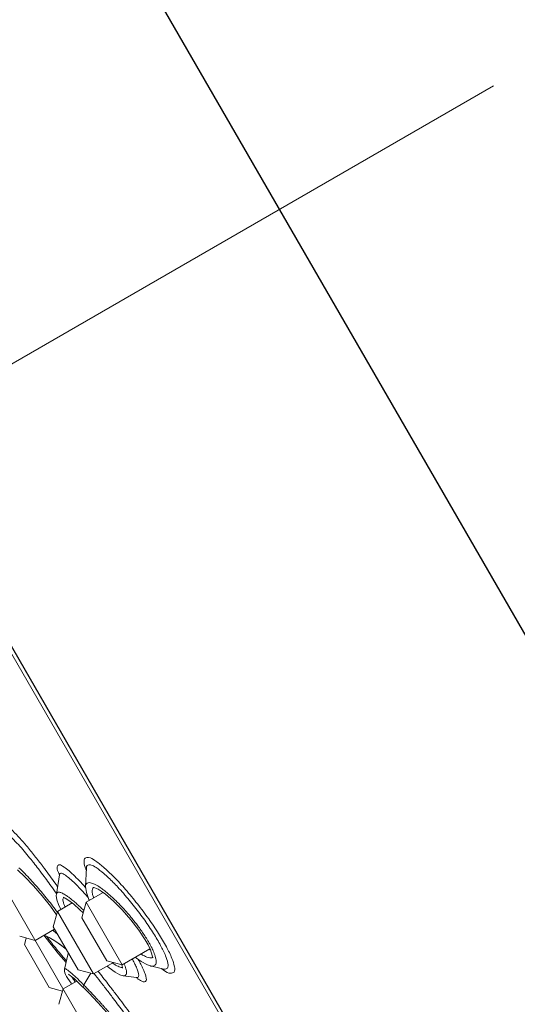
# Model space of a CAD drawing. Units: millimetres. Extents: x 2285 to 3085, y 611 to 1759.
# Drawn here: x 2825 to 2845, y 1300 to 1340 of the extents above; entities that cross this region are included whole.
import ezdxf

# ---------------------------------------------------------------- set-up
doc = ezdxf.new("R2010")
doc.units = ezdxf.units.MM
doc.linetypes.add('CENTER', pattern=[50.8, 31.75, -6.35, 6.35, -6.35])
doc.layers.add('中心線', color=2, linetype='CENTER', lineweight=5)
doc.layers.add('標註線', color=7, linetype='Continuous', lineweight=9)
doc.layers.add('繪圖線', color=7, linetype='Continuous')
doc.layers.get('0').off()
doc.styles.get("Standard").update_dxf_attribs({"font": 'msjh.ttf', "height": 10})
doc.dimstyles.get("Standard").update_dxf_attribs({"dimtxt": 5, "dimasz": 3, "dimexe": 0, "dimexo": 3, "dimgap": 2, "dimtad": 0, "dimtih": 1, "dimtoh": 1, "dimdec": 1, "dimdsep": 46, "dimtxsty": 'Standard', "dimblk": 'OPEN30', "dimcen": 0.09, "dimadec": 0, "dimazin": 2, "dimtfac": 1, "dimtdec": 1, "dimtofl": 0, "dimtmove": 1, "dimatfit": 3, "dimldrblk": 'OPEN30', "dimfxl": 0, "dimtolj": 1, "dimtzin": 0, "dimlwe": 9, "dimarcsym": 0})

# ---------------------------------------------------------------- blocks, each defined once
blk = doc.blocks.new('_Open30')
at = {"color": 0, "linetype": 'ByBlock', "lineweight": -2}
for p, q in [((-1, 0.268), (0, 0)), ((0, 0), (-1, -0.268)), ((0, 0), (-1, 0))]:
    blk.add_line(p, q, dxfattribs=at)
blk = doc.blocks.new('*D17')
at = {"layer": '標註線', "color": 0, "lineweight": 9}
for p, q in [((2803.251, 1313.885), (2798.585, 1311.19)), ((2812.772, 1312.385), (2812.772, 1303))]:
    blk.add_line(p, q, dxfattribs=at)
at = {"layer": '標註線', "color": 0, "lineweight": -2}
for p, q in [((2804.581, 1305.194), (2801.575, 1296.927)), ((2801.575, 1296.927), (2798.575, 1296.927))]:
    blk.add_line(p, q, dxfattribs=at)
blk.add_arc((2812.772, 1319.382), 16.383, 220.5102, 259.4932, dxfattribs=at)
at = {"layer": '標註線', "color": 0, "lineweight": -2, "xscale": 3, "yscale": 3, "zscale": 3}
for p, rotation in [((2798.585, 1311.19), 125.2568206999809), ((2812.772, 1303), 354.7466136117248)]:
    blk.add_blockref('_Open30', p, dxfattribs=dict(at, rotation=rotation))
at = {"layer": '標註線', "color": 0, "insert": (2788.995, 1296.927), "char_height": 10, "attachment_point": 5}
blk.add_mtext('\\A1;60°', dxfattribs=at)

msp = doc.modelspace()

# ---------------------------------------------------------------- linework, layer by layer
at = {"layer": '中心線'}
msp.add_line((2843.892, 1337.352), (2805.849, 1315.385), dxfattribs=at)
at = {"layer": '繪圖線', "ltscale": 4}
for p, q in [((2812.227, 1372.193), (2861.744, 1286.438)), ((2796.427, 1363.07), (2845.944, 1277.315))]:
    msp.add_line(p, q, dxfattribs=at)
at = {"layer": '繪圖線', "lineweight": 0, "ltscale": 4}
for p, q in [((2841.117, 1285.39), (2797.464, 1360.99)), ((2824.628, 1305.621), (2824.932, 1305.329)), ((2827.419, 1305.689), (2827.385, 1304.938)), ((2823.882, 1305.288), (2829.051, 1296.337)), ((2824.932, 1305.329), (2825.275, 1304.964)), ((2826.324, 1305.418), (2826.204, 1304.623)), ((2826.327, 1305.472), (2826.324, 1305.418)), ((2826.328, 1305.47), (2826.327, 1305.472)), ((2825.275, 1304.964), (2825.629, 1304.557)), ((2827.385, 1304.937), (2827.417, 1304.697)), ((2827.709, 1304.9), (2827.707, 1304.9)), ((2827.707, 1304.9), (2827.757, 1304.891)), ((2827.757, 1304.891), (2827.901, 1304.827)), ((2827.901, 1304.827), (2828.021, 1304.752)), ((2828.022, 1304.752), (2828.191, 1304.629)), ((2825.629, 1304.557), (2825.96, 1304.14)), ((2826.204, 1304.623), (2826.2, 1304.569)), ((2826.2, 1304.569), (2826.223, 1304.406)), ((2826.223, 1304.406), (2826.29, 1304.213)), ((2826.48, 1304.495), (2826.484, 1304.495)), ((2826.484, 1304.495), (2826.565, 1304.462)), ((2826.516, 1304.507), (2826.517, 1304.508)), ((2826.565, 1304.462), (2826.712, 1304.372)), ((2826.712, 1304.372), (2826.907, 1304.222)), ((2828.095, 1304.699), (2827.406, 1304.301)), ((2827.417, 1304.697), (2827.519, 1304.418)), ((2827.519, 1304.418), (2827.539, 1304.378)), ((2828.191, 1304.629), (2828.517, 1304.348)), ((2828.517, 1304.348), (2828.871, 1303.993)), ((2825.96, 1304.14), (2826.212, 1303.794)), ((2826.081, 1303.307), (2826.249, 1303.931)), ((2826.841, 1304.273), (2826.249, 1303.931)), ((2826.249, 1303.931), (2827.71, 1301.399)), ((2826.29, 1304.213), (2826.388, 1304.012)), ((2826.907, 1304.222), (2827.142, 1304.015)), ((2827.142, 1304.015), (2827.291, 1303.869)), ((2827.239, 1303.677), (2827.406, 1304.301)), ((2827.406, 1304.301), (2828.868, 1301.769)), ((2828.871, 1303.993), (2829.221, 1303.591)), ((2827.239, 1303.677), (2828.244, 1301.936)), ((2829.221, 1303.591), (2829.539, 1303.177)), ((2826.135, 1303.213), (2825.344, 1302.757)), ((2826.062, 1303.171), (2826.089, 1303.144)), ((2826.081, 1303.307), (2827.086, 1301.566)), ((2826.089, 1303.145), (2826.182, 1303.063)), ((2829.539, 1303.177), (2829.797, 1302.786)), ((2824.72, 1302.924), (2825.344, 1302.757)), ((2824.914, 1302.589), (2824.984, 1302.853)), ((2825.701, 1302.972), (2825.936, 1302.657)), ((2825.915, 1302.871), (2825.713, 1302.97)), ((2826.178, 1302.715), (2825.915, 1302.871)), ((2826.182, 1303.063), (2826.256, 1303.005)), ((2829.797, 1302.786), (2829.914, 1302.578)), ((2824.914, 1302.589), (2825.919, 1300.848)), ((2825.936, 1302.657), (2826.291, 1302.218)), ((2826.427, 1302.54), (2826.178, 1302.715)), ((2826.613, 1302.386), (2826.427, 1302.54)), ((2829.991, 1302.417), (2828.868, 1301.769)), ((2829.914, 1302.578), (2830.008, 1302.382)), ((2830.008, 1302.382), (2830.085, 1302.148)), ((2826.291, 1302.218), (2826.598, 1301.866)), ((2826.686, 1302.223), (2826.531, 1301.598)), ((2829.398, 1302.075), (2829.442, 1302.039)), ((2829.441, 1302.04), (2829.635, 1301.901)), ((2830.085, 1302.148), (2830.094, 1302.079)), ((2826.531, 1301.598), (2826.527, 1301.515)), ((2827.086, 1301.566), (2827.71, 1301.399)), ((2828.515, 1301.864), (2827.71, 1301.399)), ((2828.244, 1301.936), (2828.868, 1301.769)), ((2828.256, 1301.714), (2828.341, 1301.64)), ((2828.341, 1301.64), (2828.58, 1301.467)), ((2828.849, 1301.774), (2828.881, 1301.662)), ((2828.881, 1301.662), (2828.883, 1301.635)), ((2829.635, 1301.901), (2829.886, 1301.764)), ((2829.886, 1301.764), (2830.011, 1301.722)), ((2830.55, 1301.598), (2830.011, 1301.722)), ((2826.527, 1301.515), (2826.544, 1301.444)), ((2826.544, 1301.444), (2826.573, 1301.377)), ((2826.573, 1301.377), (2826.613, 1301.302)), ((2826.613, 1301.302), (2826.666, 1301.216)), ((2826.666, 1301.216), (2826.798, 1301.022)), ((2826.695, 1301.389), (2826.69, 1301.39)), ((2826.69, 1301.39), (2826.692, 1301.389)), ((2826.692, 1301.389), (2826.721, 1301.37)), ((2826.721, 1301.37), (2826.769, 1301.335)), ((2826.769, 1301.335), (2826.835, 1301.282)), ((2826.835, 1301.282), (2826.918, 1301.21)), ((2826.918, 1301.21), (2827.02, 1301.118)), ((2827.603, 1301.428), (2827.311, 1300.954)), ((2828.58, 1301.467), (2828.773, 1301.365)), ((2828.773, 1301.365), (2828.906, 1301.328)), ((2828.907, 1301.328), (2829.453, 1301.253)), ((2829.453, 1301.253), (2829.5, 1301.242)), ((2825.919, 1300.848), (2826.454, 1300.705)), ((2826.31, 1300.17), (2826.478, 1300.794)), ((2827.027, 1301.111), (2826.477, 1300.794)), ((2826.798, 1301.022), (2826.821, 1300.992)), ((2827.02, 1301.118), (2827.14, 1301.004)), ((2827.14, 1301.004), (2827.277, 1300.869)), ((2827.277, 1300.869), (2827.311, 1300.835)), ((2827.311, 1300.835), (2827.514, 1300.628)), ((2827.514, 1300.628), (2827.877, 1300.243)), ((2827.877, 1300.243), (2828.247, 1299.835))]:
    msp.add_line(p, q, dxfattribs=at)
msp.add_arc((2824.07, 1299.452), 3.884, 48.9967, 64.9905, dxfattribs=at)
for points, knots in [([(2824.729, 1306.891), (2824.637, 1306.994), (2824.47, 1307.151), (2824.328, 1307.329), (2824.132, 1307.389), (2824.184, 1307.21), (2824.212, 1307.14), (2824.234, 1307.091)], [0, 0, 0, 0, 0.2265009, 0.3601158, 0.4091166, 0.4747159, 0.563345, 0.563345, 0.563345, 0.563345]), ([(2824.729, 1306.567), (2824.648, 1306.658), (2824.512, 1306.791), (2824.376, 1306.941), (2824.311, 1306.97)], [0, 0, 0, 0, 0.2006087, 0.3186886, 0.3186886, 0.3186886, 0.3186886]), ([(2825.637, 1305.775), (2825.533, 1305.912), (2825.32, 1306.186), (2825.018, 1306.559), (2824.817, 1306.792), (2824.729, 1306.891)], [0, 0, 0, 0, 0.2826975, 0.5699615, 0.7878494, 0.7878494, 0.7878494, 0.7878494]), ([(2825.172, 1306.041), (2825.102, 1306.128), (2824.957, 1306.305), (2824.808, 1306.479), (2824.729, 1306.567)], [0, 0, 0, 0, 0.1829893, 0.3758711, 0.3758711, 0.3758711, 0.3758711]), ([(2828.101, 1305.734), (2827.993, 1305.827), (2827.802, 1305.967), (2827.569, 1306.124), (2827.333, 1306.115), (2827.315, 1305.875), (2827.358, 1305.744), (2827.39, 1305.655)], [0, 0, 0, 0, 0.2344563, 0.3861302, 0.4665193, 0.5550189, 0.7100534, 0.7100534, 0.7100534, 0.7100534]), ([(2824.687, 1305.7), (2824.769, 1305.622), (2824.929, 1305.465), (2825.156, 1305.223), (2825.374, 1304.981), (2825.587, 1304.736), (2825.796, 1304.482), (2826.002, 1304.22), (2826.136, 1304.04), (2826.202, 1303.95)], [0, 0, 0, 0, 0.18609, 0.368277, 0.544834, 0.721316, 0.900569, 1.084609, 1.268549, 1.268549, 1.268549, 1.268549]), ([(2826.253, 1304.938), (2826.221, 1304.982), (2826.046, 1305.226), (2825.869, 1305.468), (2825.721, 1305.664)], [0, 0, 0, 0, 0.0901485, 0.4924607, 0.4924607, 0.4924607, 0.4924607]), ([(2827.369, 1304.918), (2827.289, 1305.005), (2827.134, 1305.173), (2826.901, 1305.405), (2826.676, 1305.613), (2826.495, 1305.74), (2826.314, 1305.859), (2826.2, 1305.707), (2826.249, 1305.601), (2826.276, 1305.538)], [0, 0, 0, 0, 0.1937067, 0.3746052, 0.5438417, 0.6830236, 0.7720624, 0.8261583, 0.9389434, 0.9389434, 0.9389434, 0.9389434]), ([(2828.12, 1305.47), (2828.022, 1305.554), (2827.85, 1305.682), (2827.639, 1305.821), (2827.442, 1305.819), (2827.421, 1305.724), (2827.419, 1305.689)], [0, 0, 0, 0, 0.2123012, 0.3493179, 0.4219222, 0.4807088, 0.4807088, 0.4807088, 0.4807088]), ([(2829.005, 1304.816), (2828.852, 1304.992), (2828.561, 1305.309), (2828.25, 1305.606), (2828.101, 1305.734)], [0, 0, 0, 0, 0.383119, 0.7053983, 0.7053983, 0.7053983, 0.7053983]), ([(2826.209, 1304.65), (2826.138, 1304.753), (2825.94, 1305.032), (2825.738, 1305.307), (2825.608, 1305.48)], [0, 0, 0, 0, 0.2056365, 0.5610026, 0.5610026, 0.5610026, 0.5610026]), ([(2827.118, 1304.904), (2827.049, 1304.975), (2826.916, 1305.108), (2826.715, 1305.295), (2826.551, 1305.406), (2826.409, 1305.505), (2826.356, 1305.462), (2826.347, 1305.451)], [0, 0, 0, 0, 0.1617521, 0.3130848, 0.4375007, 0.5170668, 0.539867, 0.539867, 0.539867, 0.539867]), ([(2828.693, 1304.912), (2828.633, 1304.977), (2828.448, 1305.17), (2828.255, 1305.354), (2828.12, 1305.47)], [0, 0, 0, 0, 0.1463054, 0.4380109, 0.4380109, 0.4380109, 0.4380109]), ([(2827.385, 1304.938), (2827.385, 1304.952), (2827.389, 1304.987), (2827.407, 1305.04), (2827.456, 1305.087), (2827.538, 1305.102), (2827.649, 1305.079), (2827.731, 1305.043), (2827.779, 1305.019), (2827.78, 1305.018)], [0, 0, 0, 0, 0.0233597, 0.0573696, 0.0901727, 0.13003, 0.1879835, 0.2741929, 0.2761891, 0.2761891, 0.2761891, 0.2761891]), ([(2827.713, 1304.478), (2827.705, 1304.499), (2827.689, 1304.545), (2827.67, 1304.614), (2827.656, 1304.684), (2827.651, 1304.752), (2827.658, 1304.815), (2827.678, 1304.866), (2827.701, 1304.89), (2827.711, 1304.898)], [0, 0, 0, 0, 0.0376065, 0.0784278, 0.117937, 0.15521, 0.1894739, 0.2208369, 0.2429438, 0.2429438, 0.2429438, 0.2429438]), ([(2830.527, 1301.566), (2830.539, 1301.557), (2830.629, 1301.494), (2830.768, 1301.396), (2831.017, 1301.464), (2830.981, 1301.755), (2830.871, 1302.073), (2830.645, 1302.534), (2830.33, 1303.062), (2829.936, 1303.646), (2829.49, 1304.24), (2829.17, 1304.628), (2829.005, 1304.816)], [0, 0, 0, 0, 0.025366, 0.180403, 0.263135, 0.377394, 0.575449, 0.854789, 1.19999, 1.592458, 2.007714, 2.418605, 2.418605, 2.418605, 2.418605]), ([(2826.204, 1304.624), (2826.206, 1304.638), (2826.214, 1304.666), (2826.245, 1304.7), (2826.291, 1304.711), (2826.339, 1304.706), (2826.392, 1304.69), (2826.452, 1304.665), (2826.524, 1304.627), (2826.611, 1304.572), (2826.717, 1304.497), (2826.793, 1304.438), (2826.835, 1304.404)], [0, 0, 0, 0, 0.0230001, 0.0474512, 0.0711418, 0.097403, 0.1267356, 0.1614673, 0.2045753, 0.2598023, 0.3302603, 0.4181152, 0.4181152, 0.4181152, 0.4181152]), ([(2826.507, 1304.227), (2826.494, 1304.265), (2826.475, 1304.33), (2826.467, 1304.416), (2826.479, 1304.467), (2826.493, 1304.486), (2826.496, 1304.49)], [0, 0, 0, 0, 0.0660941, 0.110554, 0.1408426, 0.1493797, 0.1493797, 0.1493797, 0.1493797]), ([(2826.835, 1304.404), (2826.886, 1304.362), (2826.946, 1304.311), (2827.004, 1304.259), (2827.013, 1304.251)], [0, 0, 0, 0, 0.1086328, 0.1284961, 0.1284961, 0.1284961, 0.1284961]), ([(2828.279, 1304.666), (2828.328, 1304.625), (2828.422, 1304.543), (2828.557, 1304.417), (2828.682, 1304.294), (2828.798, 1304.175), (2828.904, 1304.062), (2829.003, 1303.954), (2829.099, 1303.845), (2829.198, 1303.729), (2829.303, 1303.601), (2829.416, 1303.458), (2829.536, 1303.3), (2829.661, 1303.127), (2829.788, 1302.94), (2829.87, 1302.808), (2829.91, 1302.74)], [0, 0, 0, 0, 0.10461, 0.205607, 0.302135, 0.393369, 0.478034, 0.556366, 0.634242, 0.716388, 0.806317, 0.906413, 1.015401, 1.132306, 1.256709, 1.386743, 1.386743, 1.386743, 1.386743]), ([(2830.137, 1303.039), (2830.022, 1303.22), (2829.775, 1303.587), (2829.374, 1304.121), (2829.086, 1304.47), (2828.937, 1304.64)], [0, 0, 0, 0, 0.352279, 0.725589, 1.095764, 1.095764, 1.095764, 1.095764]), ([(2827.013, 1304.251), (2827.065, 1304.205), (2827.125, 1304.149), (2827.184, 1304.093), (2827.193, 1304.084)], [0, 0, 0, 0, 0.1142124, 0.1342508, 0.1342508, 0.1342508, 0.1342508]), ([(2825.818, 1302.909), (2825.855, 1302.86), (2825.952, 1302.731), (2826.116, 1302.521), (2826.32, 1302.27), (2826.488, 1302.072), (2826.589, 1301.955), (2826.613, 1301.928)], [0, 0, 0, 0, 0.1004101, 0.2648413, 0.4377881, 0.6322841, 0.6908753, 0.6908753, 0.6908753, 0.6908753]), ([(2830.55, 1301.595), (2830.557, 1301.594), (2830.609, 1301.592), (2830.746, 1301.628), (2830.712, 1301.89), (2830.615, 1302.175), (2830.411, 1302.589), (2830.238, 1302.88), (2830.137, 1303.039)], [0, 0, 0, 0, 0.0119111, 0.0864966, 0.1893847, 0.3673537, 0.6181099, 0.9277088, 0.9277088, 0.9277088, 0.9277088]), ([(2829.539, 1301.344), (2829.54, 1301.386), (2829.516, 1301.483), (2829.462, 1301.633), (2829.384, 1301.801), (2829.319, 1301.927), (2829.282, 1301.995), (2829.277, 1302.005)], [0, 0, 0, 0, 0.0697691, 0.1601767, 0.2633717, 0.3733295, 0.3916718, 0.3916718, 0.3916718, 0.3916718]), ([(2829.441, 1302.04), (2829.436, 1302.044), (2829.423, 1302.057), (2829.414, 1302.073), (2829.41, 1302.084)], [0, 0, 0, 0, 0.01113039, 0.02960681, 0.02960681, 0.02960681, 0.02960681]), ([(2829.983, 1302.05), (2829.907, 1302.059), (2829.784, 1302.112), (2829.672, 1302.176), (2829.627, 1302.204)], [0, 0, 0, 0, 0.1265672, 0.2131572, 0.2131572, 0.2131572, 0.2131572]), ([(2830.144, 1302.287), (2830.174, 1302.212), (2830.221, 1302.074), (2830.26, 1301.888), (2830.201, 1301.711), (2830.076, 1301.71), (2830.02, 1301.72), (2830.014, 1301.721)], [0, 0, 0, 0, 0.1319692, 0.2380034, 0.3135961, 0.3980885, 0.4076886, 0.4076886, 0.4076886, 0.4076886]), ([(2826.531, 1301.598), (2826.531, 1301.599), (2826.533, 1301.603), (2826.54, 1301.612), (2826.56, 1301.612), (2826.586, 1301.602), (2826.626, 1301.58), (2826.655, 1301.559), (2826.673, 1301.547)], [0, 0, 0, 0, 0.00118278, 0.0078418, 0.01660118, 0.03139583, 0.05501385, 0.09034793, 0.09034793, 0.09034793, 0.09034793]), ([(2826.673, 1301.547), (2826.697, 1301.528), (2826.754, 1301.483), (2826.809, 1301.436), (2826.841, 1301.408)], [0, 0, 0, 0, 0.0502923, 0.1191748, 0.1191748, 0.1191748, 0.1191748]), ([(2828.746, 1301.688), (2828.714, 1301.7), (2828.644, 1301.732), (2828.578, 1301.77), (2828.542, 1301.793)], [0, 0, 0, 0, 0.0559087, 0.1256242, 0.1256242, 0.1256242, 0.1256242]), ([(2828.936, 1301.826), (2828.969, 1301.754), (2829.018, 1301.635), (2829.05, 1301.481), (2829.04, 1301.373), (2828.975, 1301.323), (2828.929, 1301.324), (2828.907, 1301.328)], [0, 0, 0, 0, 0.1286411, 0.2104673, 0.2591351, 0.2953773, 0.3320411, 0.3320411, 0.3320411, 0.3320411]), ([(2829.519, 1301.194), (2829.578, 1301.148), (2829.66, 1301.085), (2829.83, 1301.07), (2829.854, 1301.203), (2829.818, 1301.334), (2829.758, 1301.506), (2829.671, 1301.694), (2829.604, 1301.824), (2829.568, 1301.89)], [0, 0, 0, 0, 0.1221466, 0.1775194, 0.2278211, 0.3062937, 0.4078223, 0.5239063, 0.6476275, 0.6476275, 0.6476275, 0.6476275]), ([(2826.899, 1301.177), (2826.893, 1301.187), (2826.881, 1301.206), (2826.864, 1301.233), (2826.849, 1301.258), (2826.841, 1301.274), (2826.837, 1301.28)], [0, 0, 0, 0, 0.018947, 0.0368934, 0.05362938, 0.06600122, 0.06600122, 0.06600122, 0.06600122]), ([(2826.967, 1301.077), (2826.966, 1301.078), (2826.958, 1301.089), (2826.942, 1301.112), (2826.921, 1301.144), (2826.906, 1301.166), (2826.899, 1301.177)], [0, 0, 0, 0, 0.00204759, 0.02349884, 0.04473824, 0.06619752, 0.06619752, 0.06619752, 0.06619752]), ([(2826.964, 1301.296), (2827.016, 1301.247), (2827.133, 1301.134), (2827.248, 1301.019), (2827.311, 1300.954)], [0, 0, 0, 0, 0.1176677, 0.2666991, 0.2666991, 0.2666991, 0.2666991]), ([(2829.453, 1301.255), (2829.473, 1301.252), (2829.53, 1301.256), (2829.538, 1301.316), (2829.539, 1301.344)], [0, 0, 0, 0, 0.03322562, 0.07803481, 0.07803481, 0.07803481, 0.07803481]), ([(2827.311, 1300.955), (2827.299, 1300.929), (2827.283, 1300.886), (2827.303, 1300.846), (2827.312, 1300.836)], [0, 0, 0, 0, 0.04600979, 0.0683215, 0.0683215, 0.0683215, 0.0683215]), ([(2829.244, 1299.404), (2829.122, 1299.576), (2828.865, 1299.931), (2828.512, 1300.402), (2828.282, 1300.703), (2828.19, 1300.822)], [0, 0, 0, 0, 0.3455004, 0.7194945, 0.9669414, 0.9669414, 0.9669414, 0.9669414]), ([(2829.497, 1299.378), (2829.358, 1299.572), (2829.067, 1299.974), (2828.679, 1300.492), (2828.431, 1300.817), (2828.338, 1300.936)], [0, 0, 0, 0, 0.391362, 0.814439, 1.062577, 1.062577, 1.062577, 1.062577]), ([(2827.566, 1300.69), (2827.604, 1300.65), (2827.677, 1300.573), (2827.781, 1300.462), (2827.878, 1300.356), (2827.97, 1300.255), (2828.061, 1300.155), (2828.149, 1300.057), (2828.233, 1299.962), (2828.312, 1299.874), (2828.384, 1299.791), (2828.451, 1299.713), (2828.515, 1299.639), (2828.577, 1299.567), (2828.639, 1299.494), (2828.704, 1299.417), (2828.774, 1299.333), (2828.851, 1299.24), (2828.932, 1299.14), (2829.016, 1299.035), (2829.072, 1298.962), (2829.1, 1298.926)], [0, 0, 0, 0, 0.090351, 0.173494, 0.250856, 0.325311, 0.39923, 0.472223, 0.542033, 0.606851, 0.666623, 0.722456, 0.775418, 0.826752, 0.87854, 0.933165, 0.992723, 1.058626, 1.129775, 1.204052, 1.280033, 1.280033, 1.280033, 1.280033])]:
    msp.add_open_spline(points, degree=3, knots=knots, dxfattribs=at)
for points in [[(2825.253, 1305.939), (2825.226, 1305.973), (2825.199, 1306.007), (2825.172, 1306.041)], [(2825.286, 1305.897), (2825.275, 1305.911), (2825.264, 1305.925), (2825.253, 1305.939)], [(2825.477, 1305.651), (2825.414, 1305.734), (2825.351, 1305.816), (2825.286, 1305.897)], [(2825.608, 1305.48), (2825.564, 1305.537), (2825.521, 1305.595), (2825.477, 1305.651)], [(2825.721, 1305.664), (2825.693, 1305.701), (2825.665, 1305.738), (2825.637, 1305.775)], [(2826.276, 1305.538), (2826.287, 1305.513), (2826.298, 1305.488), (2826.309, 1305.462)], [(2827.39, 1305.655), (2827.398, 1305.635), (2827.405, 1305.616), (2827.412, 1305.596)], [(2826.309, 1305.462), (2826.314, 1305.449), (2826.319, 1305.437), (2826.324, 1305.424)], [(2826.347, 1305.451), (2826.339, 1305.441), (2826.332, 1305.429), (2826.326, 1305.417)], [(2827.333, 1304.673), (2827.263, 1304.751), (2827.191, 1304.828), (2827.118, 1304.904)], [(2827.391, 1304.893), (2827.383, 1304.901), (2827.376, 1304.909), (2827.369, 1304.918)], [(2827.711, 1304.898), (2827.715, 1304.9), (2827.718, 1304.903), (2827.722, 1304.905)], [(2827.78, 1305.018), (2827.846, 1304.984), (2827.91, 1304.945), (2827.972, 1304.903)], [(2827.972, 1304.903), (2828.025, 1304.867), (2828.077, 1304.828), (2828.128, 1304.789)], [(2828.128, 1304.789), (2828.179, 1304.749), (2828.23, 1304.708), (2828.279, 1304.666)], [(2828.917, 1304.663), (2828.844, 1304.747), (2828.769, 1304.83), (2828.693, 1304.912)], [(2826.496, 1304.49), (2826.502, 1304.497), (2826.508, 1304.503), (2826.516, 1304.507)], [(2827.493, 1304.492), (2827.441, 1304.553), (2827.387, 1304.613), (2827.333, 1304.673)], [(2828.937, 1304.64), (2828.931, 1304.648), (2828.924, 1304.656), (2828.917, 1304.663)], [(2826.202, 1303.95), (2826.214, 1303.932), (2826.227, 1303.914), (2826.24, 1303.896)], [(2826.554, 1304.107), (2826.536, 1304.146), (2826.52, 1304.186), (2826.507, 1304.227)], [(2827.193, 1304.084), (2827.235, 1304.044), (2827.276, 1304.004), (2827.317, 1303.963)], [(2826.089, 1303.145), (2826.08, 1303.153), (2826.073, 1303.163), (2826.067, 1303.174)], [(2829.91, 1302.74), (2829.935, 1302.699), (2829.959, 1302.657), (2829.982, 1302.615)], [(2829.966, 1302.402), (2829.984, 1302.387), (2830.002, 1302.373), (2830.02, 1302.358)], [(2829.982, 1302.615), (2829.998, 1302.587), (2830.013, 1302.558), (2830.029, 1302.529)], [(2830.029, 1302.529), (2830.04, 1302.508), (2830.05, 1302.487), (2830.061, 1302.466)], [(2830.061, 1302.466), (2830.091, 1302.407), (2830.119, 1302.348), (2830.144, 1302.287)], [(2829.568, 1301.89), (2829.55, 1301.923), (2829.532, 1301.956), (2829.514, 1301.988)], [(2830.115, 1302.067), (2830.076, 1302.045), (2830.027, 1302.045), (2829.983, 1302.05)], [(2828.542, 1301.793), (2828.519, 1301.808), (2828.496, 1301.823), (2828.473, 1301.839)], [(2828.831, 1301.666), (2828.802, 1301.67), (2828.773, 1301.678), (2828.746, 1301.688)], [(2828.879, 1301.664), (2828.863, 1301.662), (2828.847, 1301.664), (2828.831, 1301.666)], [(2830.457, 1301.616), (2830.48, 1301.599), (2830.503, 1301.583), (2830.527, 1301.566)], [(2826.841, 1301.408), (2826.882, 1301.371), (2826.923, 1301.334), (2826.964, 1301.296)], [(2827.788, 1301.336), (2827.768, 1301.361), (2827.747, 1301.387), (2827.727, 1301.412)], [(2828.047, 1301.006), (2827.961, 1301.117), (2827.875, 1301.226), (2827.788, 1301.336)], [(2827.936, 1301.452), (2827.922, 1301.47), (2827.908, 1301.488), (2827.894, 1301.505)], [(2828.141, 1301.191), (2828.073, 1301.278), (2828.005, 1301.365), (2827.936, 1301.452)], [(2828.338, 1300.936), (2828.273, 1301.021), (2828.207, 1301.106), (2828.141, 1301.191)], [(2829.446, 1301.252), (2829.459, 1301.242), (2829.471, 1301.232), (2829.483, 1301.222)], [(2829.483, 1301.222), (2829.495, 1301.213), (2829.507, 1301.203), (2829.519, 1301.194)], [(2827.311, 1300.954), (2827.356, 1300.909), (2827.4, 1300.864), (2827.443, 1300.819)], [(2827.443, 1300.819), (2827.484, 1300.776), (2827.525, 1300.733), (2827.566, 1300.69)], [(2828.19, 1300.822), (2828.143, 1300.884), (2828.095, 1300.945), (2828.047, 1301.006)]]:
    msp.add_open_spline(points, degree=3, dxfattribs=at)

# ---------------------------------------------------------------- dimensions: what is measured, and where the dimension line sits
at = {"layer": '標註線'}
dim = msp.add_angular_dim_2l(base=(2807.169, 1303.988), line1=((2812.772, 1315.385), (2812.772, 1319.382)), line2=((2843.892, 1337.352), (2805.849, 1315.385)), dimstyle='Standard', override={"dimexo": 3, "dimgap": 0}, dxfattribs=at)
dim.commit()
dim.dimension.update_dxf_attribs({"geometry": '*D17', "text_midpoint": (2788.995, 1296.927), "dimtype": 162})

doc.saveas('drawing.dxf')
